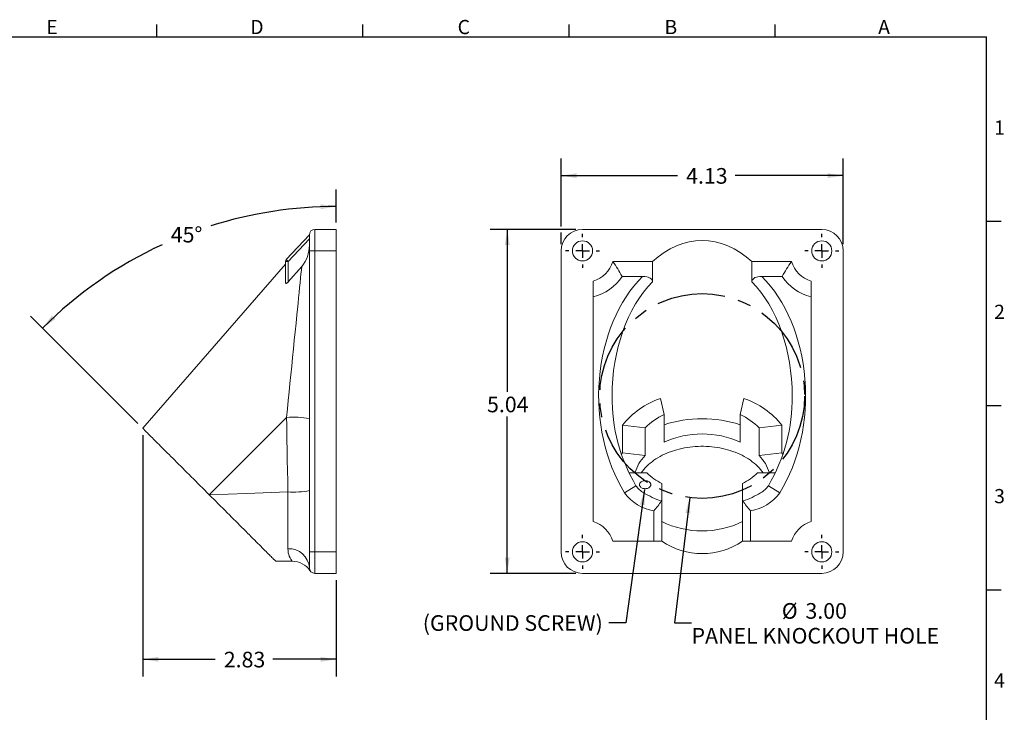
# Model space of a CAD drawing. Units: inches. Extents: x 0 to 21.9, y -0.1 to 16.9.
# Drawn here: x 7.4 to 21.9, y 6.7 to 16.9 of the extents above; entities that cross this region are included whole.
import ezdxf

# ---------------------------------------------------------------- set-up
doc = ezdxf.new("R2010")
doc.units = ezdxf.units.IN
doc.header["$LTSCALE"] = 2
doc.header["$MEASUREMENT"] = 0
doc.linetypes.add('CENTERX2', pattern=[0.8, 0.5, -0.1, 0.1, -0.1])
doc.layers.add('BORDER_MELTRIC', color=7, linetype='Continuous')
doc.layers.add('BORDER_TITLE_TEXT', color=7, linetype='Continuous')
doc.styles.add('SLDTEXTSTYLE0', font='GOTHIC.TTF', dxfattribs={"width": 0.913})
doc.dimstyles.new('SLDDIMSTYLE1', dxfattribs={"dimtxt": 0.229167, "dimasz": 0.229167, "dimexe": 0, "dimexo": 0.0625, "dimgap": 0.057292, "dimtad": 0, "dimtih": 1, "dimtoh": 1, "dimrnd": 1e-09, "dimzin": 12, "dimdsep": 46, "dimtxsty": 'SLDTEXTSTYLE0', "dimsah": 1, "dimcen": 0.09, "dimadec": 0, "dimazin": 3, "dimtfac": 1, "dimtdec": 3, "dimtofl": 0, "dimtmove": 0, "dimatfit": 3, "dimfxl": 0, "dimfrac": 2, "dimtolj": 1, "dimtzin": 12, "dimarcsym": 0})
doc.dimstyles.new('SLDDIMSTYLE3', dxfattribs={"dimtxt": 0.229167, "dimasz": 0.229167, "dimexe": 0, "dimexo": 0.0625, "dimgap": 0.057292, "dimtad": 0, "dimtih": 1, "dimtoh": 1, "dimdec": 4, "dimlfac": 2, "dimzin": 12, "dimdsep": 46, "dimtxsty": 'SLDTEXTSTYLE0', "dimsah": 1, "dimcen": 0.09, "dimadec": 0, "dimazin": 3, "dimtfac": 1, "dimtdec": 3, "dimtofl": 0, "dimtmove": 0, "dimatfit": 3, "dimfxl": 0, "dimfrac": 2, "dimtolj": 1, "dimtzin": 12, "dimarcsym": 0})
doc.dimstyles.new('SLDDIMSTYLE4', dxfattribs={"dimtxt": 0.229167, "dimasz": 0.229167, "dimexe": 0, "dimexo": 0.0625, "dimgap": 0.057292, "dimtad": 0, "dimtih": 1, "dimtoh": 1, "dimrnd": 1e-09, "dimzin": 4, "dimdsep": 46, "dimtxsty": 'SLDTEXTSTYLE0', "dimsah": 1, "dimcen": 0, "dimadec": 0, "dimazin": 1, "dimtfac": 1, "dimtdec": 3, "dimtofl": 0, "dimtmove": 0, "dimatfit": 3, "dimfxl": 0, "dimfrac": 2, "dimtolj": 1, "dimtzin": 12, "dimarcsym": 0})

# ---------------------------------------------------------------- blocks, each defined once
blk = doc.blocks.new('_D_3')
at = {"layer": 'BORDER_TITLE_TEXT'}
for p, q in [((12.083, 13.916), (12.083, 14.403)), ((9.178, 10.974), (7.604, 12.547))]:
    blk.add_line(p, q, dxfattribs=at)
for start, end in [(90, 107.5821), (114.764, 135)]:
    blk.add_arc((12.083, 8.068), 6.084, start, end, dxfattribs=at)
for points in [[(12.083, 14.153), (11.853, 14.184), (11.854, 14.113)], [(7.781, 12.371), (7.97, 12.504), (7.921, 12.555)]]:
    blk.add_solid(points, dxfattribs=at)
at = {"layer": 'BORDER_TITLE_TEXT', "insert": (9.659, 13.854), "char_height": 0.2292, "attachment_point": 1, "style": 'SLDTEXTSTYLE0'}
blk.add_mtext('45°', dxfattribs=at)
blk = doc.blocks.new('_D_4')
at = {"layer": 'BORDER_TITLE_TEXT'}
for p, q in [((9.248, 10.803), (9.248, 7.267)), ((12.083, 8.677), (12.083, 7.267)), ((9.248, 7.517), (10.311, 7.517)), ((12.083, 7.517), (11.154, 7.517))]:
    blk.add_line(p, q, dxfattribs=at)
for points in [[(9.248, 7.517), (9.478, 7.482), (9.478, 7.552)], [(12.083, 7.517), (11.854, 7.552), (11.854, 7.482)]]:
    blk.add_solid(points, dxfattribs=at)
at = {"layer": 'BORDER_TITLE_TEXT', "insert": (10.436, 7.628), "char_height": 0.2292, "attachment_point": 1, "style": 'SLDTEXTSTYLE0'}
blk.add_mtext('2.83', dxfattribs=at)
blk = doc.blocks.new('_D_5')
at = {"layer": 'BORDER_TITLE_TEXT', "color": 7}
for p, q in [((17.26, 9.886), (17.036, 8.053)), ((17.036, 8.053), (17.286, 8.053))]:
    blk.add_line(p, q, dxfattribs=at)
blk.add_solid([(17.26, 9.886), (17.197, 9.663), (17.267, 9.655)], dxfattribs=at)
at = {"layer": 'BORDER_TITLE_TEXT', "color": 7, "attachment_point": 1, "style": 'SLDTEXTSTYLE0'}
for s, insert, char_height in [('%%c', (18.608, 8.341), 0.2292), ('3.00', (18.954, 8.341), 0.2292), ('PANEL KNOCKOUT HOLE', (17.286, 7.977), 0.22917)]:
    blk.add_mtext(s, dxfattribs=dict(at, insert=insert, char_height=char_height))
blk = doc.blocks.new('_D_6')
at = {"layer": 'BORDER_TITLE_TEXT'}
for p, q in [((15.375, 13.861), (15.375, 14.854)), ((19.508, 13.601), (19.508, 14.854)), ((15.375, 14.604), (17.082, 14.604)), ((19.508, 14.604), (17.925, 14.604)), ((15.375, 13.601), (15.375, 13.771))]:
    blk.add_line(p, q, dxfattribs=at)
for points in [[(15.375, 14.604), (15.604, 14.569), (15.604, 14.639)], [(19.508, 14.604), (19.279, 14.639), (19.279, 14.569)]]:
    blk.add_solid(points, dxfattribs=at)
at = {"layer": 'BORDER_TITLE_TEXT', "insert": (17.207, 14.715), "char_height": 0.2292, "attachment_point": 1, "style": 'SLDTEXTSTYLE0'}
blk.add_mtext('4.13', dxfattribs=at)
blk = doc.blocks.new('_D_7')
at = {"layer": 'BORDER_TITLE_TEXT'}
for p, q in [((15.59, 13.816), (14.337, 13.816)), ((14.587, 13.816), (14.587, 11.437)), ((14.587, 8.777), (14.587, 11.073)), ((15.59, 8.777), (14.337, 8.777))]:
    blk.add_line(p, q, dxfattribs=at)
for points in [[(14.587, 13.816), (14.552, 13.587), (14.622, 13.587)], [(14.587, 8.777), (14.622, 9.006), (14.552, 9.006)]]:
    blk.add_solid(points, dxfattribs=at)
at = {"layer": 'BORDER_TITLE_TEXT', "insert": (14.291, 11.366), "char_height": 0.2292, "attachment_point": 1, "style": 'SLDTEXTSTYLE0'}
blk.add_mtext('5.04', dxfattribs=at)
blk = doc.blocks.new('SW_RADIAL_DIMENSION_0')
at = {"layer": 'BORDER_TITLE_TEXT', "color": 0}
for p, q in [((3.246, 2.134), (2.974, 0.182)), ((2.974, 0.182), (2.724, 0.182))]:
    blk.add_line(p, q, dxfattribs=at)
blk.add_solid([(3.246, 2.134), (3.18, 1.912), (3.25, 1.902)], dxfattribs=at)
at = {"layer": 'BORDER_TITLE_TEXT', "color": 0, "insert": (0, 0.293), "char_height": 0.22917, "attachment_point": 1, "style": 'SLDTEXTSTYLE0'}
blk.add_mtext('(GROUND SCREW)', dxfattribs=at)
blk = doc.blocks.new('SW_CENTERMARKSYMBOL_1')
at = {"layer": 'BORDER_TITLE_TEXT', "color": 0}
for p, q in [((0, 0.2), (0, 0.248)), ((-0.2, 0), (-0.248, 0)), ((0, 0), (-0.1, 0)), ((0, 0), (0, 0.1)), ((0, 0), (0, -0.1)), ((0, 0), (0.1, 0)), ((0.2, 0), (0.248, 0)), ((0, -0.2), (0, -0.248))]:
    blk.add_line(p, q, dxfattribs=at)
blk = doc.blocks.new('SW_CENTERMARKSYMBOL_2')
at = {"layer": 'BORDER_TITLE_TEXT', "color": 0}
for p, q in [((0, 0.2), (0, 0.248)), ((-0.2, 0), (-0.248, 0)), ((0, 0), (-0.1, 0)), ((0, 0), (0, 0.1)), ((0, 0), (0, -0.1)), ((0, 0), (0.1, 0)), ((0.2, 0), (0.248, 0)), ((0, -0.2), (0, -0.248))]:
    blk.add_line(p, q, dxfattribs=at)
blk = doc.blocks.new('SW_CENTERMARKSYMBOL_3')
at = {"layer": 'BORDER_TITLE_TEXT', "color": 0}
for p, q in [((0, 0.2), (0, 0.248)), ((-0.2, 0), (-0.248, 0)), ((0, 0), (-0.1, 0)), ((0, 0), (0, 0.1)), ((0, 0), (0, -0.1)), ((0, 0), (0.1, 0)), ((0.2, 0), (0.248, 0)), ((0, -0.2), (0, -0.248))]:
    blk.add_line(p, q, dxfattribs=at)
blk = doc.blocks.new('SW_CENTERMARKSYMBOL_4')
at = {"layer": 'BORDER_TITLE_TEXT', "color": 0}
for p, q in [((0, 0.2), (0, 0.248)), ((-0.2, 0), (-0.248, 0)), ((0, 0), (-0.1, 0)), ((0, 0), (0, 0.1)), ((0, 0), (0, -0.1)), ((0, 0), (0.1, 0)), ((0.2, 0), (0.248, 0)), ((0, -0.2), (0, -0.248))]:
    blk.add_line(p, q, dxfattribs=at)

msp = doc.modelspace()

# ---------------------------------------------------------------- linework, layer by layer
at = {"color": 7, "linetype": 'Continuous', "lineweight": 15}
for p, q in [((11.350783, 13.374701), (11.689261, 13.737674)), ((11.689261, 13.501454), (11.689261, 13.737674)), ((11.768001, 13.816414), (11.768001, 13.501454)), ((11.768001, 13.816414), (12.082962, 13.816414)), ((12.082962, 13.501454), (12.082962, 13.816414)), ((15.689531, 13.816414), (19.193468, 13.816414)), ((11.689261, 13.679947), (11.379577, 13.347851)), ((11.689261, 9.092005), (11.689261, 13.501454)), ((11.689261, 13.501454), (11.768001, 13.501454)), ((11.768001, 13.501454), (11.768001, 9.092005)), ((11.768001, 13.501454), (12.082962, 13.501454)), ((12.082962, 9.092005), (12.082962, 13.501454)), ((15.37457, 9.092005), (15.37457, 13.501454)), ((19.508429, 13.501454), (19.508429, 9.092005)), ((11.340086, 13.309121), (9.248416, 10.902929)), ((11.340207, 13.03711), (11.340207, 13.347851)), ((11.340207, 13.347851), (11.379577, 13.347851)), ((11.379577, 13.347851), (11.379577, 13.047168)), ((11.379577, 13.047168), (11.577266, 13.274584)), ((16.713392, 13.343973), (16.134953, 13.343973)), ((16.713392, 13.046649), (16.713392, 13.343973)), ((18.748046, 13.343973), (18.169607, 13.343973)), ((18.169607, 13.343973), (18.169607, 13.046649)), ((16.568218, 13.127438), (16.268151, 13.127438)), ((18.614848, 13.127438), (18.314781, 13.127438)), ((15.847011, 13.056032), (15.847011, 9.537426)), ((19.035988, 9.537426), (19.035988, 13.056032)), ((16.829806, 11.339418), (16.884583, 11.103835)), ((17.998416, 11.103835), (18.053193, 11.339418)), ((16.884583, 11.103835), (16.884583, 10.700171)), ((17.998416, 11.103835), (17.998416, 10.700171)), ((16.273029, 10.945717), (16.273029, 10.542054)), ((16.606195, 10.906984), (16.273029, 10.945717)), ((16.606195, 10.906984), (16.606195, 10.503321)), ((18.60997, 10.945717), (18.276804, 10.906984)), ((18.276804, 10.906984), (18.276804, 10.503321)), ((18.60997, 10.945717), (18.60997, 10.542054)), ((16.258003, 10.52112), (16.273029, 10.542054)), ((16.606195, 10.503321), (16.273029, 10.542054)), ((18.60997, 10.542054), (18.276804, 10.503321)), ((18.60997, 10.542054), (18.625353, 10.520607)), ((16.368878, 10.248716), (16.629626, 10.248716)), ((18.51421, 10.248716), (18.253373, 10.248716)), ((11.3743, 9.136706), (11.3743, 9.969853)), ((16.304869, 9.957228), (16.471885, 10.061418)), ((16.850948, 10.092217), (16.850948, 9.878487)), ((18.032051, 10.092217), (18.032051, 9.878487)), ((18.57813, 9.957228), (18.411114, 10.061418)), ((16.850948, 9.878487), (16.850948, 9.249485)), ((18.032051, 9.249485), (18.032051, 9.878487)), ((16.732838, 9.249485), (16.732838, 9.694422)), ((18.150161, 9.694422), (18.150161, 9.249485)), ((16.134953, 9.249485), (16.850948, 9.249485)), ((18.032051, 9.249485), (18.748046, 9.249485)), ((11.689261, 8.855784), (11.689261, 9.092005)), ((11.768001, 9.092005), (11.689261, 9.092005)), ((11.768001, 9.092005), (11.768001, 8.777044)), ((11.768001, 9.092005), (12.082962, 9.092005)), ((12.082962, 8.777044), (12.082962, 9.092005)), ((11.197135, 8.954209), (11.438921, 8.954209)), ((11.768001, 8.777044), (12.082962, 8.777044)), ((19.193468, 8.777044), (15.689531, 8.777044))]:
    msp.add_line(p, q, dxfattribs=at)
at = {"color": 7, "linetype": 'Continuous', "lineweight": 15, "flags": 128}
for points in [[(11.350783, 13.374701), (11.351337, 13.374185), (11.352975, 13.372657), (11.355636, 13.370176), (11.359217, 13.366837), (11.36358, 13.362768), (11.368558, 13.358126), (11.37396, 13.353089), (11.379577, 13.347851)], [(11.355132, 11.062643), (11.367623, 11.186848), (11.380132, 11.311229), (11.392647, 11.435672), (11.405155, 11.560061), (11.417954, 11.687346), (11.43072, 11.814319), (11.443448, 11.940933), (11.456112, 12.066935), (11.468703, 12.192245), (11.481191, 12.316565), (11.493667, 12.440799), (11.505986, 12.563507), (11.514677, 12.650108), (11.523065, 12.73372), (11.531326, 12.816081), (11.538965, 12.892262), (11.546455, 12.966975), (11.553261, 13.03489), (11.559898, 13.101138), (11.566125, 13.163312), (11.5718, 13.219977), (11.577266, 13.274584)], [(16.568218, 13.127438), (16.600024, 13.126062), (16.631158, 13.121456), (16.650681, 13.116289), (16.668859, 13.10912), (16.682065, 13.101676), (16.693355, 13.092809), (16.702249, 13.082618), (16.708512, 13.071485), (16.712232, 13.0592), (16.713392, 13.046649)], [(18.169607, 13.046649), (18.170781, 13.059276), (18.174549, 13.071631), (18.18136, 13.083454), (18.191137, 13.094178), (18.202253, 13.102537), (18.21509, 13.10957), (18.235049, 13.117146), (18.256496, 13.122394), (18.285385, 13.126269), (18.314781, 13.127438)], [(11.379577, 13.047168), (11.376285, 13.043509), (11.372854, 13.039971), (11.369231, 13.036551), (11.365461, 13.033356), (11.361736, 13.0306), (11.357911, 13.028245), (11.354211, 13.026517), (11.350587, 13.025506), (11.347888, 13.025362), (11.345494, 13.025891), (11.343796, 13.026866), (11.342432, 13.028288), (11.341039, 13.031079), (11.340332, 13.034547), (11.340207, 13.03711)], [(10.222775, 9.928569), (10.227953, 9.933755), (10.509747, 10.215977), (10.791541, 10.4982), (11.073337, 10.780422), (11.355132, 11.062643)], [(11.3743, 9.969853), (11.371533, 10.127104), (11.368766, 10.28451), (11.365998, 10.442112), (11.363231, 10.599785), (11.361203, 10.715512), (11.359176, 10.83123), (11.357152, 10.946957), (11.355132, 11.062643)], [(10.222775, 9.928569), (10.18951, 9.961835), (10.156283, 9.995062), (10.123133, 10.028211), (10.0901, 10.061245), (10.057221, 10.094123), (10.024536, 10.126809), (9.992082, 10.159263), (9.959896, 10.191448), (9.928017, 10.223327), (9.896482, 10.254862), (9.865327, 10.286017), (9.834589, 10.316755), (9.804304, 10.347041), (9.774506, 10.376838), (9.745232, 10.406113), (9.716514, 10.434831), (9.688386, 10.462959), (9.660881, 10.490463), (9.634032, 10.517313), (9.607869, 10.543476), (9.582423, 10.568922), (9.557723, 10.593622), (9.533799, 10.617546), (9.510678, 10.640666), (9.488388, 10.662957), (9.466954, 10.684391), (9.446401, 10.704944), (9.426753, 10.724592), (9.408033, 10.743311), (9.390263, 10.761081), (9.373464, 10.77788), (9.357656, 10.793689), (9.342856, 10.808489), (9.329081, 10.822263), (9.316349, 10.834995), (9.304674, 10.84667), (9.294069, 10.857275), (9.284548, 10.866797), (9.27612, 10.875225), (9.268795, 10.882549), (9.262583, 10.888761), (9.257491, 10.893854), (9.253524, 10.897821), (9.250687, 10.900658), (9.248984, 10.902361), (9.248416, 10.902929)], [(16.545452, 10.248716), (16.546529, 10.25022), (16.565446, 10.275282), (16.585765, 10.299789), (16.607455, 10.323701), (16.63048, 10.346981), (16.654804, 10.369591), (16.680388, 10.391494), (16.70719, 10.412656), (16.735169, 10.433043), (16.764279, 10.452622), (16.794473, 10.471361), (16.825703, 10.489232), (16.85792, 10.506204), (16.891071, 10.522252), (16.925103, 10.537349), (16.959963, 10.551471), (16.995594, 10.564595), (17.031938, 10.576701), (17.068939, 10.587769), (17.106536, 10.597781), (17.14467, 10.606722), (17.183279, 10.614576), (17.222301, 10.621332), (17.261675, 10.626979), (17.301336, 10.631507), (17.341222, 10.63491), (17.381269, 10.637181), (17.421412, 10.638318), (17.461587, 10.638318), (17.50173, 10.637181), (17.541777, 10.63491), (17.581663, 10.631507), (17.621324, 10.626979), (17.660698, 10.621332), (17.69972, 10.614576), (17.738329, 10.606722), (17.776463, 10.597781), (17.81406, 10.587769), (17.851061, 10.576701), (17.887405, 10.564595), (17.923036, 10.551471), (17.957895, 10.537349), (17.991928, 10.522252), (18.025079, 10.506204), (18.057296, 10.489232), (18.088526, 10.471361), (18.11872, 10.452622), (18.14783, 10.433043), (18.175809, 10.412656), (18.202611, 10.391494), (18.228195, 10.369591), (18.252519, 10.346981), (18.275544, 10.323701), (18.297234, 10.299789), (18.317553, 10.275282), (18.336469, 10.25022), (18.337547, 10.248716)], [(16.606334, 10.017286), (16.594828, 10.017855), (16.583545, 10.019551), (16.572706, 10.02234), (16.562522, 10.026169), (16.55319, 10.030963), (16.544893, 10.036629), (16.537791, 10.043056), (16.532024, 10.05012), (16.527703, 10.057682), (16.524913, 10.065596), (16.523707, 10.073707), (16.52411, 10.081859), (16.526113, 10.089891), (16.529677, 10.097648), (16.534733, 10.104978), (16.541183, 10.11174), (16.548902, 10.117801), (16.557738, 10.123044), (16.567519, 10.127366), (16.578057, 10.130684), (16.589144, 10.132932), (16.600567, 10.134067), (16.612101, 10.134067), (16.623524, 10.132932), (16.634611, 10.130684), (16.645149, 10.127366), (16.65493, 10.123044), (16.663766, 10.117801), (16.671484, 10.11174), (16.677934, 10.104978), (16.682991, 10.097648), (16.686555, 10.089891), (16.688558, 10.081859), (16.688961, 10.073707), (16.687755, 10.065596), (16.684965, 10.057682), (16.680644, 10.05012), (16.674876, 10.043056), (16.667775, 10.036629), (16.659478, 10.030963), (16.650146, 10.026169), (16.639962, 10.02234), (16.629123, 10.019551), (16.61784, 10.017855), (16.606334, 10.017286)], [(11.3743, 9.969853), (10.767896, 9.9481), (10.232894, 9.928932), (10.222775, 9.928569)], [(11.197135, 8.954209), (11.196567, 8.954778), (11.194864, 8.956481), (11.192027, 8.959318), (11.18806, 8.963285), (11.182967, 8.968377), (11.176755, 8.974589), (11.169431, 8.981913), (11.161003, 8.990341), (11.151481, 8.999863), (11.140876, 9.010468), (11.129201, 9.022143), (11.116469, 9.034876), (11.102695, 9.04865), (11.087895, 9.06345), (11.072086, 9.079258), (11.055287, 9.096057), (11.037517, 9.113827), (11.018798, 9.132547), (10.99915, 9.152194), (10.978597, 9.172747), (10.957163, 9.194182), (10.934872, 9.216472), (10.911752, 9.239593), (10.887828, 9.263517), (10.863128, 9.288217), (10.837682, 9.313663), (10.811519, 9.339826), (10.784669, 9.366675), (10.757165, 9.39418), (10.729037, 9.422308), (10.700319, 9.451026), (10.671044, 9.4803), (10.641247, 9.510098), (10.610961, 9.540383), (10.580223, 9.571121), (10.549069, 9.602276), (10.517533, 9.633811), (10.485654, 9.66569), (10.453469, 9.697876), (10.421015, 9.73033), (10.388329, 9.763015), (10.355451, 9.795894), (10.322417, 9.828927), (10.289268, 9.862077), (10.256041, 9.895304), (10.222775, 9.928569)], [(11.438921, 8.954569), (11.439035, 8.954421), (11.436996, 8.957118), (11.43274, 8.962928), (11.426542, 8.971877), (11.418805, 8.983989), (11.407232, 9.004643), (11.395219, 9.030953), (11.387152, 9.053614), (11.380386, 9.079468), (11.375989, 9.106579), (11.3743, 9.136706)], [(11.697508, 8.819458), (11.697503, 8.819465), (11.697701, 8.819181), (11.69829, 8.81833), (11.699885, 8.815989), (11.700744, 8.814688)]]:
    msp.add_lwpolyline(points, dxfattribs=at)
at = {"color": 7, "linetype": 'Continuous', "lineweight": 15}
for centre in [(15.689531, 13.501454), (19.193468, 13.501454), (15.689531, 9.092005), (19.193468, 9.092005)]:
    msp.add_circle(centre, 0.147638, dxfattribs=at)
for centre, radius, start, end in [((11.768001, 13.737674), 0.07874, 90, 180), ((15.689531, 13.501454), 0.314961, 90, 180), ((19.193468, 13.501454), 0.314961, 0, 90), ((11.20763, 13.583357), 0.481634, 320.1265624, 0.2080212), ((11.379577, 13.347851), 0.03937, 137, 180), ((15.689531, 13.501454), 0.472441, 289.4712206, 340.5287794), ((14.334464, 12.087199), 2.195732, 28.2783105, 34.9157551), ((20.548535, 12.087199), 2.195732, 145.0842449, 151.7216895), ((19.193468, 13.501454), 0.472441, 199.4712206, 250.5287794), ((15.689531, 13.501454), 0.688976, 283.2129804, 327.1216504), ((19.193468, 13.501454), 0.688976, 212.8783496, 256.7870196), ((18.625602, 11.336999), 2.503118, 179.1225512, 210.6369678), ((17.220365, 10.196534), 1.207775, 108.8668644, 141.6619149), ((17.665406, 10.200453), 1.203171, 38.2735543, 71.1976663), ((16.260635, 11.336329), 2.499991, 329.3384326, 0.8981236), ((17.266175, 10.268907), 0.917995, 114.5620824, 135.966697), ((17.61423, 10.265238), 0.922411, 44.0851353, 65.3860853), ((11.441916, 9.44454), 1.620428, 81.2199623, 93.070045), ((17.441499, 9.228899), 1.813627, 72.1170642, 107.8829358), ((17.441499, 9.470138), 1.350237, 65.6406508, 114.3593492), ((17.04966, 10.072559), 0.618237, 135.8325121, 163.445101), ((17.833339, 10.072559), 0.618237, 16.554899, 44.1674879), ((17.266196, 10.914215), 0.920929, 226.2727377, 243.1984829), ((17.616803, 10.914215), 0.920929, 296.8015171, 313.7272623), ((11.452758, 11.299242), 1.331702, 266.6224377, 280.2296691), ((16.829217, 10.331239), 0.644069, 215.4998208, 261.3939176), ((16.750231, 10.251199), 0.337198, 214.2852177, 240.6503632), ((17.330368, 11.201136), 1.450233, 239.0660613, 250.353658), ((17.558936, 11.187813), 1.435566, 289.5881558, 300.9642841), ((18.056106, 10.327454), 0.639981, 278.4510517, 324.6552098), ((18.133427, 10.249828), 0.335746, 299.2185376, 325.8441791), ((16.038768, 10.349316), 0.954264, 316.6635064, 327.4100777), ((16.732838, 9.878487), 0.11811, 338.5665749, 0), ((18.150161, 9.878487), 0.11811, 180, 201.4334251), ((18.844231, 10.349316), 0.954264, 212.5899223, 223.3364936), ((15.689531, 9.092005), 0.472441, 19.4712206, 70.5287794), ((17.441499, 10.739082), 1.34071, 243.8657106, 296.1342894), ((19.193468, 9.092005), 0.472441, 109.4712206, 160.5287794), ((17.441499, 10.109522), 1.043271, 235.5242436, 304.4757564), ((11.3904, 8.837733), 0.299406, 3.4564094, 93.0824005), ((15.689531, 9.092005), 0.314961, 180, 270), ((19.193468, 9.092005), 0.314961, 270, 0), ((11.439252, 8.639322), 0.314873, 34.7363143, 90.0620548), ((11.768001, 8.855784), 0.07874, 180, 270)]:
    msp.add_arc(centre, radius, start, end, dxfattribs=at)
for centre, major_axis, ratio, start_param, end_param in [((17.441499, 11.788756), (0, -1.865203), 0.707106781, 2.556762885, 3.726422422), ((17.441499, 11.37537), (0, -2.143591), 0.707106781, 3.755589834, 5.43530355), ((17.441499, 11.37537), (0, -2.143591), 0.707106781, 0.847881757, 2.527595473), ((17.441499, 11.37537), (0, 2.004397), 0.658002144, 0.584829769, 1.570796327), ((17.441499, 11.37537), (0, 2.004397), 0.658002144, 4.71238898, 5.698355538)]:
    msp.add_ellipse(centre, major_axis=major_axis, ratio=ratio, start_param=start_param, end_param=end_param, dxfattribs=at)
at = {"layer": 'BORDER_MELTRIC'}
for p, q in [((9.45308, 16.637633), (9.45308, 16.820266)), ((12.47308, 16.637633), (12.47308, 16.820266)), ((15.49308, 16.637633), (15.49308, 16.820266)), ((18.51308, 16.637633), (18.51308, 16.820266)), ((0.39308, 16.637633), (21.60692, 16.637633)), ((21.60692, 0.455794), (21.60692, 16.637633)), ((21.60692, 13.937633), (21.820957, 13.937633)), ((21.60692, 11.237633), (21.820957, 11.237633)), ((21.60692, 8.537633), (21.820957, 8.537633))]:
    msp.add_line(p, q, dxfattribs=at)
at = {"layer": 'BORDER_TITLE_TEXT', "color": 7, "linetype": 'CENTERX2'}
msp.add_circle((17.441499, 11.37537), 1.5, dxfattribs=at)

# ---------------------------------------------------------------- block references
at = {"layer": 'BORDER_TITLE_TEXT', "color": 7}
for name, p in [('SW_CENTERMARKSYMBOL_1', (15.689531, 13.501454)), ('SW_CENTERMARKSYMBOL_2', (19.193468, 13.501454)), ('SW_CENTERMARKSYMBOL_4', (15.689531, 9.092005)), ('SW_CENTERMARKSYMBOL_3', (19.193468, 9.092005))]:
    msp.add_blockref(name, p, dxfattribs=at)
at = {"layer": 'BORDER_TITLE_TEXT'}
msp.add_blockref('SW_RADIAL_DIMENSION_0', (13.349963, 7.870754), dxfattribs=at)

# ---------------------------------------------------------------- texts
at = {"layer": 'BORDER_MELTRIC', "char_height": 0.208333, "attachment_point": 1, "style": 'SLDTEXTSTYLE0'}
for s, insert in [('E', (7.835109, 16.885543)), ('D', (10.823582, 16.885543)), ('C', (13.859963, 16.885543)), ('B', (16.889514, 16.885543)), ('A', (20.019025, 16.885543)), ('1', (21.717757, 15.412489)), ('2', (21.717757, 12.712489)), ('3', (21.717757, 10.012489)), ('4', (21.717757, 7.312489))]:
    msp.add_mtext(s, dxfattribs=dict(at, insert=insert))

# ---------------------------------------------------------------- dimensions: what is measured, and where the dimension line sits
at = {"layer": 'BORDER_TITLE_TEXT'}
for base, p1, p2, picture, middle in [((19.508429, 14.603816), (15.37457, 13.501454), (19.508429, 13.501454), '_D_6', (17.503428, 14.603816)), ((12.082962, 7.517202), (9.248416, 10.902929), (12.082962, 8.777044), '_D_4', (10.732627, 7.517202))]:
    dim = msp.add_linear_dim(base=base, p1=p1, p2=p2, dimstyle='SLDDIMSTYLE1', dxfattribs=at)
    dim.commit()
    dim.dimension.update_dxf_attribs({"geometry": picture, "text_midpoint": middle, "dimtype": 160})
dim = msp.add_angular_dim_2l(base=(11.153085, 14.081234), line1=((12.082962, 13.816414), (12.082962, 8.777044)), line2=((9.248416, 10.902929), (10.222775, 9.928569)), dimstyle='SLDDIMSTYLE3', dxfattribs=at)
dim.commit()
dim.dimension.update_dxf_attribs({"geometry": '_D_3', "text_midpoint": (9.889703, 13.743651), "dimtype": 162})
dim = msp.add_linear_dim(base=(14.587169, 8.777044), p1=(15.689531, 13.816414), p2=(15.689531, 8.777044), angle=90, dimstyle='SLDDIMSTYLE1', dxfattribs=at)
dim.commit()
dim.dimension.update_dxf_attribs({"geometry": '_D_7', "text_midpoint": (14.587169, 11.255444), "dimtype": 160})
at = {"layer": 'BORDER_TITLE_TEXT', "color": 7}
dim = msp.add_diameter_dim_2p(p1=(17.623295, 12.864313), p2=(17.259704, 9.886427), text='<>\\PPANEL KNOCKOUT HOLE', dimstyle='SLDDIMSTYLE4', dxfattribs=at)
dim.commit()
dim.dimension.update_dxf_attribs({"geometry": '_D_5', "text_midpoint": (19.077566, 8.052785), "dimtype": 163})

doc.saveas('drawing.dxf')
